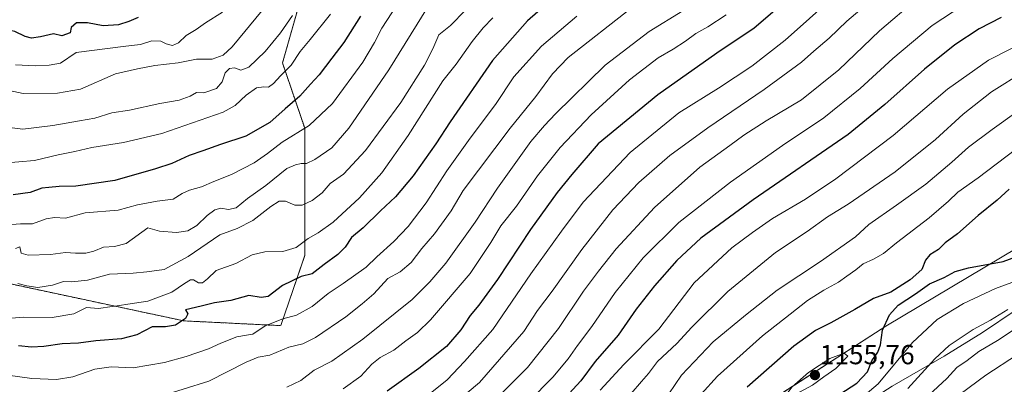
# Model space of a CAD drawing. Units: metres. Extents: x 610893 to 614347, y 4727008 to 4729377.
# Drawn here: x 613540 to 613898, y 4727244 to 4727376 of the extents above; entities that cross this region are included whole.
import ezdxf
from ezdxf.enums import TextEntityAlignment as Align

# ---------------------------------------------------------------- set-up
doc = ezdxf.new("R2010")
doc.units = ezdxf.units.M
doc.header["$MEASUREMENT"] = 0
doc.linetypes.add('TRAZOS', pattern=[0.75, 0.5, -0.25])
for name, color, linetype, lineweight in [('Arbolado forestal', 92, 'TRAZOS', 0), ('Arbolado forestal CxS', 92, 'Continuous', 0), ('Carátula', 7, 'Continuous', 5), ('Comarca', 2, 'Continuous', 13), ('Comarca CxS', 133, 'Continuous', 0), ('Curva de nivel maestra', 36, 'Continuous', 30), ('Curva de nivel normal', 36, 'Continuous', 0), ('Entidad de ámbito territorial', 19, 'Continuous', 0), ('Entidad de ámbito territorial CxS', 92, 'Continuous', 0), ('Matorral', 135, 'Continuous', 0), ('Matorral CxS', 135, 'Continuous', 0), ('Municipio', 9, 'Continuous', 13), ('Municipio CxS', 142, 'Continuous', 0), ('Punto de cota en terreno', 7, 'Continuous', 0), ('Rótulo de punto de cota en terreno', 19, 'Continuous', 0)]:
    doc.layers.add(name, color=color, linetype=linetype, lineweight=lineweight)
doc.styles.add('Arial', font='txt', dxfattribs={"height": 0.2})

# ---------------------------------------------------------------- blocks, each defined once
blk = doc.blocks.new('*U151')
at = {"layer": 'Matorral CxS', "color": 135, "linetype": 'Continuous', "lineweight": 0}
for points in [[(613937.51, 4727385.15, 1128.26), (613925.68, 4727334.14, 1149.34), (613924.75, 4727314.44, 1153.44), (613926.82, 4727310.53, 1153.72), (613902.72, 4727293.32, 1151.27), (613854.78, 4727264.76, 1149.36), (613811.95, 4727237.22, 1153.38), (613776.25, 4727220.91, 1142.35), (613757.79, 4727212.83, 1136.76), (613744.83, 4727224.82, 1132.31), (613733.22, 4727220.68, 1128.59), (613714.97, 4727203.26, 1124.94), (613691.75, 4727180.04, 1125.6), (613669.36, 4727164.28, 1124.57), (613643.65, 4727153.5, 1122.22), (613641.99, 4727129.45, 1130.11), (613637.84, 4727107.06, 1138.32), (613620.43, 4727083.84, 1144.92), (613598.78, 4727064.03, 1144.45), (613577.42, 4727050.74, 1139.87), (613231.7, 4727045.1, 1046.01)], [(613525.07, 4727388.12, 1018.2), (613523.91, 4727369.62, 1027.06), (613511.77, 4727352.85, 1036), (613510.61, 4727332.61, 1045.67), (613506.23, 4727320.84, 1050.25), (613512.92, 4727285.2, 1065.59), (613599.65, 4727266.7, 1075.19), (613634.92, 4727264.97, 1080.78), (613643.59, 4727290.41, 1071.64), (613643.59, 4727336.66, 1055.22), (613635.53, 4727360.37, 1043.19), (613646.49, 4727399.1, 1037.86)]]:
    blk.add_polyline3d(points, dxfattribs=at)
blk = doc.blocks.new('*U165')
at = {"layer": 'Curva de nivel normal', "color": 36, "linetype": 'Continuous', "lineweight": 0}
blk.add_polyline3d([(613882.84, 4727381.43, 1120), (613871.62, 4727373.96, 1120), (613857.3, 4727362.03, 1120), (613845.44, 4727351.05, 1120), (613832.23, 4727340.41, 1120), (613817.27, 4727330.42, 1120), (613798.27, 4727317.12, 1120), (613779.6, 4727302.42, 1120), (613766.61, 4727289.57, 1120), (613756.45, 4727277.02, 1120), (613747.97, 4727264.64, 1120), (613742.71, 4727257.79, 1120), (613739.32, 4727252.86, 1120), (613733.72, 4727246.2, 1120), (613724.98, 4727237.4, 1120)], dxfattribs=at)
blk = doc.blocks.new('*U166')
at = {"layer": 'Curva de nivel normal', "color": 36, "linetype": 'Continuous', "lineweight": 0}
blk.add_polyline3d([(613762.28, 4727380.24, 1085), (613739.3, 4727362.37, 1085), (613733.67, 4727356.46, 1085), (613727.56, 4727348.16, 1085), (613718.29, 4727336.74, 1085), (613701.18, 4727314.06, 1085), (613696.84, 4727306.64, 1085), (613690.8, 4727298.36, 1085), (613686.12, 4727293, 1085), (613682.25, 4727287.96, 1085), (613678.26, 4727284.48, 1085), (613673.85, 4727282.1, 1085), (613668.66, 4727276.52, 1085), (613664.52, 4727272.94, 1085), (613658.53, 4727268.11, 1085), (613647.53, 4727260.71, 1085), (613642.86, 4727258.37, 1085), (613637.8, 4727257.15, 1085), (613630.96, 4727254.3, 1085), (613626.63, 4727253.55, 1085), (613622.3, 4727251.69, 1085), (613608.76, 4727244.8, 1085), (613590.13, 4727238.93, 1085)], dxfattribs=at)
blk = doc.blocks.new('*U169')
at = {"layer": 'Curva de nivel normal', "color": 36, "linetype": 'Continuous', "lineweight": 0}
blk.add_polyline3d([(613639.2, 4727377.63, 1040), (613634.76, 4727371.29, 1040), (613629.25, 4727364.51, 1040), (613623.23, 4727358.88, 1040), (613620.44, 4727357.79, 1040), (613618.1, 4727358.57, 1040), (613616.28, 4727358.36, 1040), (613614.7, 4727356.77, 1040), (613613.63, 4727353.55, 1040), (613611.58, 4727351.16, 1040), (613606.98, 4727349.48, 1040), (613604.3, 4727349.71, 1040), (613601.97, 4727348.32, 1040), (613597.97, 4727346.81, 1040), (613590.97, 4727345.67, 1040), (613579.9, 4727343.26, 1040), (613573.48, 4727342.3, 1040), (613567.37, 4727340.29, 1040), (613561.8, 4727339.39, 1040), (613552.08, 4727337.66, 1040), (613541.13, 4727336.38, 1040), (613536.31, 4727336.88, 1040)], dxfattribs=at)
blk = doc.blocks.new('*U170')
at = {"layer": 'Curva de nivel normal', "color": 36, "linetype": 'Continuous', "lineweight": 0}
blk.add_polyline3d([(613849.15, 4727382.88, 1110), (613840.6, 4727375.55, 1110), (613834.2, 4727369.44, 1110), (613828.6, 4727364.66, 1110), (613824.06, 4727360.62, 1110), (613810.58, 4727350.8, 1110), (613790.05, 4727336.86, 1110), (613776.31, 4727326.79, 1110), (613764.99, 4727317.01, 1110), (613755.61, 4727307.09, 1110), (613744.26, 4727292.59, 1110), (613733.55, 4727277.5, 1110), (613728.24, 4727270.44, 1110), (613723.24, 4727262.86, 1110), (613707.06, 4727244.37, 1110), (613702.62, 4727240.54, 1110)], dxfattribs=at)
blk = doc.blocks.new('*U171')
at = {"layer": 'Curva de nivel normal', "color": 36, "linetype": 'Continuous', "lineweight": 0}
blk.add_polyline3d([(613652.97, 4727378.14, 1045), (613645.63, 4727368.93, 1045), (613641.89, 4727364.55, 1045), (613638.72, 4727359.62, 1045), (613634.74, 4727355.73, 1045), (613632.3, 4727352.98, 1045), (613630.44, 4727351.59, 1045), (613628.76, 4727351.76, 1045), (613626.08, 4727351.36, 1045), (613622.3, 4727348.72, 1045), (613618.35, 4727344.94, 1045), (613613.97, 4727342.46, 1045), (613591.63, 4727334.73, 1045), (613577.69, 4727331.46, 1045), (613566.19, 4727329.63, 1045), (613560.02, 4727328.24, 1045), (613553.98, 4727327.03, 1045), (613545.35, 4727325, 1045), (613534.02, 4727323.98, 1045)], dxfattribs=at)
blk = doc.blocks.new('*U173')
at = {"layer": 'Curva de nivel normal', "color": 36, "linetype": 'Continuous', "lineweight": 0}
blk.add_polyline3d([(613613.74, 4727378.81, 1030), (613607.59, 4727374.9, 1030), (613604.12, 4727372.52, 1030), (613600.51, 4727370.34, 1030), (613597.69, 4727367.67, 1030), (613595.5, 4727366.75, 1030), (613593.26, 4727367.32, 1030), (613591.3, 4727368.35, 1030), (613588.1, 4727368.37, 1030), (613583.96, 4727367.08, 1030), (613578.55, 4727366.47, 1030), (613560.51, 4727364.12, 1030), (613554.82, 4727360.35, 1030), (613550.7, 4727359.6, 1030), (613545.78, 4727359.36, 1030), (613538.45, 4727359.64, 1030)], dxfattribs=at)
blk = doc.blocks.new('*U176')
at = {"layer": 'Curva de nivel normal', "color": 36, "linetype": 'Continuous', "lineweight": 0}
blk.add_polyline3d([(613742.45, 4727377.36, 1080), (613729.61, 4727366.45, 1080), (613719.61, 4727355.33, 1080), (613712.9, 4727345.29, 1080), (613703.69, 4727333.1, 1080), (613695.22, 4727321.22, 1080), (613687.75, 4727309.56, 1080), (613681.16, 4727300.97, 1080), (613675.92, 4727295.52, 1080), (613669.81, 4727289.97, 1080), (613665.88, 4727286.23, 1080), (613657.56, 4727280.23, 1080), (613652.14, 4727276.61, 1080), (613646.33, 4727271.94, 1080), (613640.62, 4727268.79, 1080), (613635.69, 4727267.42, 1080), (613629.21, 4727264.94, 1080), (613624.78, 4727261.82, 1080), (613622.5, 4727261.51, 1080), (613618.92, 4727260.85, 1080), (613613.11, 4727258.65, 1080), (613608.65, 4727256.51, 1080), (613600.56, 4727253.71, 1080), (613592.63, 4727251.54, 1080), (613581.3, 4727249.64, 1080), (613573.3, 4727249.98, 1080), (613567.3, 4727249.1, 1080), (613559.3, 4727246.36, 1080), (613553.35, 4727245.36, 1080), (613544.48, 4727245.75, 1080), (613535.68, 4727247, 1080)], dxfattribs=at)
blk = doc.blocks.new('*U177')
at = {"layer": 'Curva de nivel normal', "color": 36, "linetype": 'Continuous', "lineweight": 0}
blk.add_polyline3d([(613780.94, 4727379.37, 1090), (613768.81, 4727371.78, 1090), (613752.75, 4727359.54, 1090), (613734.67, 4727341.92, 1090), (613730.78, 4727337.65, 1090), (613725.78, 4727331.89, 1090), (613713.61, 4727314.89, 1090), (613705.58, 4727302.56, 1090), (613694.88, 4727287.72, 1090), (613689.05, 4727280.87, 1090), (613682.62, 4727274.48, 1090), (613664.72, 4727260.05, 1090), (613653.43, 4727252.02, 1090), (613647, 4727248.8, 1090), (613642.24, 4727245.07, 1090), (613637.09, 4727242.6, 1090)], dxfattribs=at)
blk = doc.blocks.new('*U178')
at = {"layer": 'Curva de nivel normal', "color": 36, "linetype": 'Continuous', "lineweight": 0}
blk.add_polyline3d([(613678.93, 4727384.27, 1055), (613671.66, 4727373.05, 1055), (613668.98, 4727367.87, 1055), (613664.72, 4727360.72, 1055), (613653.74, 4727345.65, 1055), (613645.26, 4727337.61, 1055), (613635.39, 4727331.65, 1055), (613630.09, 4727327.45, 1055), (613625.26, 4727324.15, 1055), (613616.97, 4727319.92, 1055), (613610.63, 4727317.36, 1055), (613606.13, 4727315.39, 1055), (613601.78, 4727314.21, 1055), (613599.07, 4727312.93, 1055), (613595.78, 4727310.9, 1055), (613589.97, 4727310.14, 1055), (613582.84, 4727308.89, 1055), (613575.81, 4727306.94, 1055), (613563.84, 4727305.96, 1055), (613556.64, 4727303.97, 1055), (613552.64, 4727304.23, 1055), (613549.64, 4727303.8, 1055), (613544.64, 4727301.9, 1055), (613540.31, 4727301.96, 1055), (613535.5, 4727301.64, 1055)], dxfattribs=at)
blk = doc.blocks.new('*U179')
at = {"layer": 'Curva de nivel normal', "color": 36, "linetype": 'Continuous', "lineweight": 0}
blk.add_polyline3d([(613628.19, 4727379.44, 1035), (613617.28, 4727366.21, 1035), (613613.98, 4727363.17, 1035), (613609.96, 4727361.7, 1035), (613604.3, 4727361.76, 1035), (613597.63, 4727360.38, 1035), (613589.09, 4727359.51, 1035), (613582.81, 4727358.25, 1035), (613574.79, 4727356.44, 1035), (613562.16, 4727350.85, 1035), (613553.77, 4727349.36, 1035), (613541.26, 4727349.32, 1035), (613522.46, 4727353.31, 1035)], dxfattribs=at)
blk = doc.blocks.new('*U187')
at = {"layer": 'Curva de nivel normal', "color": 36, "linetype": 'Continuous', "lineweight": 0}
for points in [[(613901.85, 4727281.12, 1145), (613894.63, 4727278.46, 1145), (613882.98, 4727273.03, 1145), (613873.36, 4727267.18, 1145), (613864.43, 4727258.9, 1145), (613851.92, 4727243.86, 1145), (613844.12, 4727237.2, 1145)], [(613787.6, 4727240.03, 1145), (613793.6, 4727246.56, 1145), (613809.94, 4727261.32, 1145), (613819.94, 4727269.1, 1145), (613826.27, 4727274.05, 1145), (613832.27, 4727277.9, 1145), (613837.6, 4727280.71, 1145), (613840.57, 4727282.9, 1145), (613843.83, 4727285.22, 1145), (613846.57, 4727287.4, 1145), (613850.26, 4727289.06, 1145), (613853.93, 4727291.21, 1145), (613858.58, 4727295.1, 1145), (613870.54, 4727304.17, 1145), (613877.59, 4727310.12, 1145), (613880.96, 4727313.4, 1145), (613888.27, 4727318.61, 1145), (613901.93, 4727328.9, 1145)]]:
    blk.add_polyline3d(points, dxfattribs=at)
blk = doc.blocks.new('*U189')
at = {"layer": 'Curva de nivel normal', "color": 36, "linetype": 'Continuous', "lineweight": 0}
blk.add_polyline3d([(613866.19, 4727383.74, 1115), (613852.44, 4727371.99, 1115), (613837.72, 4727357.93, 1115), (613824.13, 4727346.94, 1115), (613811.27, 4727339.4, 1115), (613803.15, 4727334.21, 1115), (613798.12, 4727330.43, 1115), (613787.15, 4727322.53, 1115), (613770.73, 4727307.91, 1115), (613756.77, 4727292.9, 1115), (613750.31, 4727284.71, 1115), (613744.91, 4727277.54, 1115), (613735.85, 4727263.89, 1115), (613724.61, 4727249.81, 1115), (613711.09, 4727236.34, 1115)], dxfattribs=at)
blk = doc.blocks.new('*U190')
at = {"layer": 'Curva de nivel normal', "color": 36, "linetype": 'Continuous', "lineweight": 0}
blk.add_polyline3d([(613835.84, 4727384.5, 1105), (613818.12, 4727368.71, 1105), (613806.01, 4727359.17, 1105), (613793.96, 4727351.19, 1105), (613779.6, 4727342.24, 1105), (613761.9, 4727327.91, 1105), (613744.77, 4727309.84, 1105), (613736.9, 4727299.29, 1105), (613725.75, 4727283.73, 1105), (613711.92, 4727263.54, 1105), (613701.69, 4727251.9, 1105), (613695.36, 4727245.34, 1105), (613688.54, 4727239.79, 1105)], dxfattribs=at)
blk = doc.blocks.new('*U193')
at = {"layer": 'Curva de nivel normal', "color": 36, "linetype": 'Continuous', "lineweight": 0}
blk.add_polyline3d([(613534.32, 4727267.48, 1070), (613541.37, 4727268.1, 1070), (613551.88, 4727267.95, 1070), (613559.7, 4727269.28, 1070), (613564.3, 4727271.56, 1070), (613568.63, 4727271.23, 1070), (613573.63, 4727271.98, 1070), (613576.3, 4727272.23, 1070), (613579.3, 4727272.82, 1070), (613586.63, 4727273.83, 1070), (613595.3, 4727277.08, 1070), (613599.97, 4727280.28, 1070), (613602.07, 4727281.58, 1070), (613603.22, 4727281.56, 1070), (613605.03, 4727280.49, 1070), (613606.46, 4727280.52, 1070), (613608.3, 4727281.92, 1070), (613611.44, 4727284.98, 1070), (613618.62, 4727287.58, 1070), (613624.47, 4727290.68, 1070), (613629.05, 4727291.78, 1070), (613635.62, 4727291.88, 1070), (613640.44, 4727293.3, 1070), (613644.9, 4727296.67, 1070), (613648.51, 4727298.65, 1070), (613653.88, 4727302.54, 1070), (613663.45, 4727311.4, 1070), (613671.63, 4727320.46, 1070), (613681.13, 4727334.06, 1070), (613693.74, 4727353.83, 1070), (613698.68, 4727359.92, 1070), (613704.48, 4727368.13, 1070), (613708.41, 4727373.08, 1070), (613711.95, 4727376.76, 1070)], dxfattribs=at)
blk = doc.blocks.new('*U200')
at = {"layer": 'Curva de nivel normal', "color": 36, "linetype": 'Continuous', "lineweight": 0}
blk.add_polyline3d([(613688.2, 4727380.49, 1060), (613674.12, 4727357.87, 1060), (613659.63, 4727336.7, 1060), (613653.46, 4727329.58, 1060), (613647.29, 4727325.26, 1060), (613644.29, 4727323.87, 1060), (613642.29, 4727323.82, 1060), (613640.29, 4727323.35, 1060), (613637.08, 4727322.1, 1060), (613629.44, 4727315.91, 1060), (613622.78, 4727311.1, 1060), (613618.68, 4727307.81, 1060), (613615.88, 4727307.11, 1060), (613613.11, 4727307.59, 1060), (613610.88, 4727307.02, 1060), (613608.09, 4727304.94, 1060), (613604.45, 4727301.38, 1060), (613601.12, 4727299.41, 1060), (613597.04, 4727298.78, 1060), (613590.86, 4727299.3, 1060), (613586.63, 4727300.55, 1060), (613578.68, 4727294.84, 1060), (613574.47, 4727293.67, 1060), (613570.43, 4727293.44, 1060), (613566.98, 4727292.02, 1060), (613564.07, 4727291.34, 1060), (613560.34, 4727291.27, 1060), (613556.71, 4727291.54, 1060), (613551.28, 4727290.8, 1060), (613543.08, 4727290.57, 1060), (613540.52, 4727291.32, 1060), (613540.09, 4727293.58, 1060), (613538.5, 4727293.04, 1060)], dxfattribs=at)
blk = doc.blocks.new('*U201')
at = {"layer": 'Curva de nivel normal', "color": 36, "linetype": 'Continuous', "lineweight": 0}
blk.add_polyline3d([(613702, 4727379.58, 1065), (613696.54, 4727374, 1065), (613692.3, 4727370.58, 1065), (613690.2, 4727365.56, 1065), (613687.17, 4727359.58, 1065), (613678.5, 4727346.06, 1065), (613665.69, 4727328.54, 1065), (613657.68, 4727319.97, 1065), (613652.8, 4727316.55, 1065), (613649.96, 4727313.18, 1065), (613646.29, 4727310.42, 1065), (613642.62, 4727308.76, 1065), (613639.96, 4727308.71, 1065), (613636.62, 4727310.13, 1065), (613634.29, 4727310.14, 1065), (613631.29, 4727308.26, 1065), (613624.72, 4727303.1, 1065), (613619.01, 4727300.21, 1065), (613612.73, 4727297.94, 1065), (613601.3, 4727290.06, 1065), (613592.54, 4727285.38, 1065), (613586.27, 4727284.52, 1065), (613581.21, 4727284.01, 1065), (613572.63, 4727283.72, 1065), (613564.63, 4727281.47, 1065), (613558.97, 4727280.9, 1065), (613555.97, 4727280.97, 1065), (613551.98, 4727279.72, 1065), (613546.64, 4727278.78, 1065), (613542.58, 4727279.37, 1065), (613539.4, 4727280.31, 1065)], dxfattribs=at)
blk = doc.blocks.new('*U203')
at = {"layer": 'Curva de nivel normal', "color": 36, "linetype": 'Continuous', "lineweight": 0}
blk.add_polyline3d([(613796.7, 4727377.84, 1095), (613790.12, 4727373.55, 1095), (613785.66, 4727371.07, 1095), (613781.99, 4727368.3, 1095), (613777.49, 4727365.41, 1095), (613772.01, 4727362.22, 1095), (613761.59, 4727354.22, 1095), (613747.72, 4727341.55, 1095), (613736.47, 4727329.67, 1095), (613728.18, 4727319.36, 1095), (613720.5, 4727308.31, 1095), (613714.92, 4727301.28, 1095), (613711.28, 4727295.12, 1095), (613703.67, 4727283.94, 1095), (613689.32, 4727267.03, 1095), (613684.53, 4727262.52, 1095), (613680.29, 4727259.46, 1095), (613675.96, 4727256.06, 1095), (613670.96, 4727253.36, 1095), (613667.96, 4727251.01, 1095), (613663.96, 4727246.66, 1095), (613657.62, 4727242.01, 1095)], dxfattribs=at)
blk = doc.blocks.new('*U204')
at = {"layer": 'Curva de nivel maestra', "color": 36, "linetype": 'Continuous', "lineweight": 30}
blk.add_polyline3d([(613896.69, 4727376.91, 1125), (613888.66, 4727372.8, 1125), (613879.89, 4727366.96, 1125), (613868.84, 4727358.18, 1125), (613854.4, 4727345.26, 1125), (613841.04, 4727334.41, 1125), (613806.56, 4727310.64, 1125), (613787.56, 4727296.7, 1125), (613778.82, 4727288.66, 1125), (613770.69, 4727279.48, 1125), (613764.08, 4727270.96, 1125), (613757.54, 4727261.56, 1125), (613749.19, 4727251.95, 1125), (613743.92, 4727244.98, 1125), (613738.28, 4727238.7, 1125)], dxfattribs=at)
blk = doc.blocks.new('*U205')
at = {"layer": 'Curva de nivel maestra', "color": 36, "linetype": 'Continuous', "lineweight": 30}
blk.add_polyline3d([(613663.84, 4727377.43, 1050), (613657.85, 4727367.76, 1050), (613653.4, 4727362.07, 1050), (613648.8, 4727356.1, 1050), (613645.64, 4727352.71, 1050), (613641.88, 4727348.3, 1050), (613636.54, 4727343.71, 1050), (613630.97, 4727338.7, 1050), (613622.22, 4727333.84, 1050), (613612.97, 4727330.79, 1050), (613606.63, 4727328.44, 1050), (613601.63, 4727326.8, 1050), (613595.25, 4727323.81, 1050), (613589.43, 4727321.95, 1050), (613574.61, 4727317.67, 1050), (613560.42, 4727315.68, 1050), (613554.34, 4727315.46, 1050), (613550.66, 4727315.1, 1050), (613548.06, 4727314.89, 1050), (613543.84, 4727313.33, 1050), (613537.67, 4727312.46, 1050)], dxfattribs=at)
blk = doc.blocks.new('*U207')
at = {"layer": 'Curva de nivel maestra', "color": 36, "linetype": 'Continuous', "lineweight": 30}
blk.add_polyline3d([(613731.05, 4727381.33, 1075), (613724.58, 4727375.65, 1075), (613711.83, 4727361.33, 1075), (613696.4, 4727339.05, 1075), (613691.29, 4727331.05, 1075), (613683, 4727319.37, 1075), (613676.64, 4727311.72, 1075), (613671.12, 4727306.62, 1075), (613664.82, 4727300.45, 1075), (613660.61, 4727296.98, 1075), (613658.24, 4727293.53, 1075), (613655.61, 4727290.75, 1075), (613650.63, 4727287.2, 1075), (613646.29, 4727283.8, 1075), (613642.34, 4727282.84, 1075), (613635.56, 4727279.51, 1075), (613630.36, 4727275.58, 1075), (613627.8, 4727275.19, 1075), (613623.34, 4727275.88, 1075), (613616.8, 4727274.06, 1075), (613610.85, 4727273.21, 1075), (613606.01, 4727272.01, 1075), (613600.32, 4727270.76, 1075), (613601.12, 4727269.3, 1075), (613600.28, 4727267.61, 1075), (613596.6, 4727265.2, 1075), (613593.02, 4727264.56, 1075), (613588.15, 4727264.5, 1075), (613582.63, 4727261.65, 1075), (613577.02, 4727260.14, 1075), (613567.72, 4727259.46, 1075), (613561.37, 4727258.63, 1075), (613555.47, 4727258.39, 1075), (613548.85, 4727257.4, 1075), (613544.3, 4727257.18, 1075), (613539.64, 4727257.63, 1075)], dxfattribs=at)
blk = doc.blocks.new('*U208')
at = {"layer": 'Curva de nivel maestra', "color": 36, "linetype": 'Continuous', "lineweight": 30}
blk.add_polyline3d([(613583.12, 4727376.87, 1025), (613579.66, 4727375.38, 1025), (613575.87, 4727374.24, 1025), (613570.31, 4727373.92, 1025), (613564.67, 4727374.98, 1025), (613560.64, 4727374.9, 1025), (613558.68, 4727373.22, 1025), (613558.32, 4727371.34, 1025), (613555.31, 4727370.22, 1025), (613552.37, 4727370.92, 1025), (613547.53, 4727369.9, 1025), (613544.32, 4727369.33, 1025), (613541.98, 4727369.95, 1025), (613538.31, 4727371.82, 1025), (613531.64, 4727373.31, 1025), (613516.31, 4727374.94, 1025), (613505.33, 4727377.33, 1025)], dxfattribs=at)
blk = doc.blocks.new('*U210')
at = {"layer": 'Curva de nivel maestra', "color": 36, "linetype": 'Continuous', "lineweight": 30}
blk.add_polyline3d([(613823.6, 4727387.39, 1100), (613806.86, 4727372.96, 1100), (613793.3, 4727363.9, 1100), (613771.94, 4727348.78, 1100), (613750.28, 4727330.98, 1100), (613740.7, 4727319.85, 1100), (613735.3, 4727313.34, 1100), (613725.7, 4727299.89, 1100), (613713.64, 4727281.78, 1100), (613706.87, 4727272.46, 1100), (613703.66, 4727268.63, 1100), (613700.27, 4727263.41, 1100), (613695.13, 4727257.39, 1100), (613685.03, 4727249.35, 1100), (613673.57, 4727241.15, 1100)], dxfattribs=at)
blk = doc.blocks.new('5PATER')
at = {"layer": 'Carátula', "linetype": 'Continuous', "lineweight": 5}
h = blk.add_hatch(color=250, dxfattribs=at)
edge = h.paths.add_edge_path()
edge.add_ellipse((0, 0.01), major_axis=(-1.33, -1.34), ratio=0.999422, start_angle=0, end_angle=360)

msp = doc.modelspace()

# ---------------------------------------------------------------- linework, layer by layer
at = {"layer": 'Arbolado forestal', "color": 92, "linetype": 'TRAZOS', "lineweight": 0}
msp.add_polyline3d([(613525.07, 4727388.12, 1018.2), (613523.91, 4727369.62, 1027.06), (613511.77, 4727352.85, 1036), (613510.61, 4727332.62, 1045.67), (613506.23, 4727320.84, 1050.25), (613512.92, 4727285.2, 1065.59), (613599.65, 4727266.7, 1075.19), (613634.92, 4727264.97, 1080.78), (613643.59, 4727290.41, 1071.64), (613643.59, 4727336.66, 1055.22), (613635.53, 4727360.37, 1043.19), (613646.49, 4727399.1, 1037.86)], dxfattribs=at)
at = {"layer": 'Arbolado forestal CxS', "color": 92, "linetype": 'Continuous', "lineweight": 0}
msp.add_polyline3d([(613646.49, 4727399.1, 1037.86), (613635.53, 4727360.37, 1043.19), (613643.59, 4727336.66, 1055.22), (613643.59, 4727290.41, 1071.64), (613634.92, 4727264.97, 1080.78), (613599.65, 4727266.7, 1075.19), (613512.92, 4727285.2, 1065.59), (613506.23, 4727320.84, 1050.25), (613510.61, 4727332.61, 1045.67), (613511.77, 4727352.85, 1036), (613523.91, 4727369.62, 1027.06), (613525.07, 4727388.12, 1018.2)], dxfattribs=at)
at = {"layer": 'Comarca', "color": 2, "linetype": 'Continuous', "lineweight": 13}
msp.add_polyline3d([(613914.4, 4727279, 1139.22), (613889.83, 4727262.46, 1138.19), (613875.95, 4727253.92, 1138.54), (613857.03, 4727243.03, 1142.63), (613837.86, 4727230.61, 1142.56), (613822.24, 4727219.89, 1142.44), (613807.88, 4727209.69, 1136.25), (613796.3, 4727200.03, 1129.61), (613789.5, 4727195.38, 1127.6), (613776.02, 4727185.95, 1122.99), (613758.24, 4727174.19, 1119.24), (613742.25, 4727161.93, 1117.48), (613726.92, 4727148.03, 1114.06), (613711.66, 4727138.84, 1115.32), (613691.52, 4727123.11, 1120.29), (613679.21, 4727111.02, 1118.88), (613664.52, 4727096.5, 1118.99), (613653.34, 4727085.82, 1121.12), (613645.29, 4727078.49, 1123.35), (613638.47, 4727074.86, 1128.85), (613631.94, 4727068.94, 1132.73), (613624.88, 4727064.15, 1136.98), (613616.48, 4727054.91, 1139.75), (613614.19, 4727051.34, 1139.19)], dxfattribs=at)
msp.add_polyline3d([(613914.4, 4727279, 1139.22), (613889.83, 4727262.46, 1138.19), (613875.95, 4727253.92, 1138.54), (613857.03, 4727243.03, 1142.63), (613837.86, 4727230.61, 1142.56), (613822.24, 4727219.89, 1142.44), (613807.88, 4727209.69, 1136.25), (613796.3, 4727200.03, 1129.61), (613789.5, 4727195.38, 1127.6), (613776.02, 4727185.95, 1122.99), (613758.24, 4727174.19, 1119.24), (613742.25, 4727161.93, 1117.48), (613726.92, 4727148.03, 1114.06), (613711.66, 4727138.84, 1115.32), (613691.52, 4727123.11, 1120.29), (613679.21, 4727111.02, 1118.88), (613664.52, 4727096.5, 1118.99), (613653.34, 4727085.82, 1121.12), (613645.29, 4727078.49, 1123.35), (613638.47, 4727074.86, 1128.85), (613631.94, 4727068.94, 1132.73), (613624.88, 4727064.15, 1136.98), (613616.48, 4727054.91, 1139.75), (613614.19, 4727051.34, 1139.19)], dxfattribs=at)
at = {"layer": 'Comarca CxS', "color": 133, "linetype": 'Continuous', "lineweight": 0}
for points in [[(613914.4, 4727279, 1139.22), (613889.83, 4727262.46, 1138.19), (613875.95, 4727253.92, 1138.54), (613857.03, 4727243.03, 1142.63)], [(613857.03, 4727243.03, 1142.63), (613875.95, 4727253.92, 1138.54), (613889.83, 4727262.46, 1138.19), (613914.4, 4727279, 1139.22)], [(613914.4, 4727279, 1139.22), (613889.83, 4727262.46, 1138.19), (613875.95, 4727253.92, 1138.54), (613857.03, 4727243.03, 1142.63)], [(613857.03, 4727243.03, 1142.63), (613875.95, 4727253.92, 1138.54), (613889.83, 4727262.46, 1138.19), (613914.4, 4727279, 1139.22)]]:
    msp.add_polyline3d(points, dxfattribs=at)
at = {"layer": 'Curva de nivel maestra', "color": 36, "linetype": 'Continuous', "lineweight": 30}
for points in [[(613899.59, 4727314.57, 1150), (613895.26, 4727310.6, 1150), (613888.25, 4727305.02, 1150), (613880.8, 4727298.26, 1150), (613876.27, 4727295.1, 1150), (613873.85, 4727292.63, 1150), (613870.73, 4727290.72, 1150), (613869.15, 4727288.8, 1150), (613867.78, 4727285.37, 1150), (613863.61, 4727281.63, 1150), (613856.59, 4727277.09, 1150), (613850.26, 4727274.8, 1150), (613843.48, 4727270.81, 1150), (613834.79, 4727266.02, 1150), (613829.15, 4727263.16, 1150), (613821.27, 4727257.57, 1150), (613804.4, 4727242.58, 1150)], [(613809.02, 4727225.65, 1150), (613814.6, 4727226.41, 1150), (613823.29, 4727231.28, 1150), (613826.82, 4727233.53, 1150), (613833.6, 4727237.18, 1150), (613844.26, 4727244.1, 1150), (613848.12, 4727248.19, 1150), (613849.69, 4727252.16, 1150), (613851.88, 4727255.3, 1150), (613852.77, 4727257.95, 1150), (613853.53, 4727263.3, 1150), (613856.05, 4727268.95, 1150), (613859.26, 4727272.39, 1150), (613865.59, 4727276.57, 1150), (613870.59, 4727280.16, 1150), (613875.93, 4727282.44, 1150), (613879.93, 4727284.62, 1150), (613884.76, 4727285.92, 1150), (613897.37, 4727288.28, 1150), (613905.25, 4727291.19, 1150)]]:
    msp.add_polyline3d(points, dxfattribs=at)
at = {"layer": 'Curva de nivel normal', "color": 36, "linetype": 'Continuous', "lineweight": 0}
for points in [[(613907.83, 4727369.39, 1130), (613892.03, 4727361.4, 1130), (613877.2, 4727350.83, 1130), (613857.41, 4727334, 1130), (613836.55, 4727318.31, 1130), (613825.6, 4727310.87, 1130), (613813.6, 4727303.85, 1130), (613806.31, 4727298.82, 1130), (613798.76, 4727293.28, 1130), (613785.17, 4727280.46, 1130), (613772.27, 4727263.73, 1130), (613759.53, 4727250.8, 1130), (613751.01, 4727241.54, 1130)], [(613905.16, 4727357.43, 1135), (613893.13, 4727349.94, 1135), (613882.89, 4727341.79, 1135), (613872.82, 4727332.61, 1135), (613858.09, 4727320.84, 1135), (613841.06, 4727309.06, 1135), (613833.61, 4727304.52, 1135), (613826.16, 4727299.22, 1135), (613814.67, 4727291.52, 1135), (613797.3, 4727277.42, 1135), (613784.23, 4727264.38, 1135), (613778.8, 4727258.44, 1135), (613771.76, 4727251.9, 1135), (613768.55, 4727247.56, 1135), (613765.93, 4727244.67, 1135), (613762.24, 4727240.32, 1135)], [(613902.42, 4727342.62, 1140), (613893.37, 4727336.18, 1140), (613884.82, 4727329.79, 1140), (613878.71, 4727324.32, 1140), (613869.26, 4727316.32, 1140), (613858.69, 4727308.68, 1140), (613848.63, 4727301.69, 1140), (613843.71, 4727297.23, 1140), (613831, 4727288.23, 1140), (613815.22, 4727277.83, 1140), (613803.8, 4727268.76, 1140), (613792.01, 4727259.04, 1140), (613780.54, 4727247.03, 1140), (613775.86, 4727240.23, 1140)], [(613862.75, 4727242.09, 1140), (613872.59, 4727252.92, 1140), (613877.82, 4727257.81, 1140), (613886.51, 4727263.62, 1140), (613892.78, 4727266.98, 1140), (613899.09, 4727270.8, 1140)], [(613868.68, 4727238.18, 1135), (613876.9, 4727245.82, 1135), (613880.59, 4727249.81, 1135), (613884.26, 4727252.27, 1135), (613888.59, 4727255.6, 1135), (613895.29, 4727259.62, 1135), (613905.38, 4727266.26, 1135)], [(613817.32, 4727237.32, 1155), (613818.94, 4727237.8, 1155), (613823.34, 4727240.84, 1155), (613828.12, 4727243.31, 1155), (613832.27, 4727246.38, 1155), (613836.6, 4727249.4, 1155), (613840.94, 4727253.91, 1155), (613839.59, 4727254.92, 1155), (613834.47, 4727253.02, 1155), (613826.61, 4727247.92, 1155), (613820.72, 4727242.73, 1155), (613817.55, 4727238.59, 1155), (613817.32, 4727237.32, 1155)], [(613881.83, 4727240.04, 1130), (613891.07, 4727246.99, 1130), (613902.59, 4727254.48, 1130)]]:
    msp.add_polyline3d(points, dxfattribs=at)
at = {"layer": 'Entidad de ámbito territorial', "color": 19, "linetype": 'Continuous', "lineweight": 0}
msp.add_polyline3d([(613914.4, 4727279, 1139.22), (613889.83, 4727262.46, 1138.19), (613875.95, 4727253.92, 1138.54), (613857.03, 4727243.03, 1142.63), (613837.86, 4727230.61, 1142.56), (613822.24, 4727219.89, 1142.44), (613807.88, 4727209.69, 1136.25), (613796.3, 4727200.03, 1129.61), (613789.5, 4727195.38, 1127.6), (613776.02, 4727185.95, 1122.99), (613758.24, 4727174.19, 1119.24), (613742.25, 4727161.93, 1117.48), (613726.92, 4727148.03, 1114.06), (613711.66, 4727138.84, 1115.32), (613691.52, 4727123.11, 1120.29), (613679.21, 4727111.02, 1118.88), (613664.52, 4727096.5, 1118.99), (613653.34, 4727085.82, 1121.12), (613645.29, 4727078.49, 1123.35), (613638.47, 4727074.86, 1128.85), (613631.94, 4727068.94, 1132.73), (613624.88, 4727064.15, 1136.98), (613616.48, 4727054.91, 1139.75), (613614.19, 4727051.34, 1139.19)], dxfattribs=at)
at = {"layer": 'Entidad de ámbito territorial CxS', "color": 92, "linetype": 'Continuous', "lineweight": 0}
msp.add_polyline3d([(613914.4, 4727279, 1139.22), (613889.83, 4727262.46, 1138.19), (613875.95, 4727253.92, 1138.54), (613857.03, 4727243.03, 1142.63)], dxfattribs=at)
msp.add_polyline3d([(613914.4, 4727279, 1139.22), (613889.83, 4727262.46, 1138.19), (613875.95, 4727253.92, 1138.54), (613857.03, 4727243.03, 1142.63)], dxfattribs=at)
at = {"layer": 'Matorral', "color": 135, "linetype": 'Continuous', "lineweight": 0}
for points in [[(613525.07, 4727388.12, 1018.2), (613523.91, 4727369.62, 1027.06), (613511.77, 4727352.85, 1036), (613510.61, 4727332.62, 1045.67), (613506.23, 4727320.84, 1050.25), (613512.92, 4727285.2, 1065.59), (613599.65, 4727266.7, 1075.19), (613634.92, 4727264.97, 1080.78), (613643.59, 4727290.41, 1071.64), (613643.59, 4727336.66, 1055.22), (613635.53, 4727360.37, 1043.19), (613646.49, 4727399.1, 1037.86)], [(613926.82, 4727310.53, 1153.72), (613902.72, 4727293.32, 1151.28), (613854.78, 4727264.76, 1149.36), (613811.94, 4727237.23, 1153.38), (613776.24, 4727220.91, 1142.35), (613757.78, 4727212.83, 1136.76)]]:
    msp.add_polyline3d(points, dxfattribs=at)
at = {"layer": 'Matorral CxS', "color": 135, "linetype": 'Continuous', "lineweight": 0}
msp.add_polyline3d([(613811.94, 4727237.22, 1153.38), (613854.78, 4727264.76, 1149.36), (613902.72, 4727293.32, 1151.27)], dxfattribs=at)
at = {"layer": 'Municipio', "color": 9, "linetype": 'Continuous', "lineweight": 13}
msp.add_polyline3d([(613914.4, 4727279, 1139.22), (613889.83, 4727262.46, 1138.19), (613875.95, 4727253.92, 1138.54), (613857.03, 4727243.03, 1142.63), (613837.86, 4727230.61, 1142.56), (613822.24, 4727219.89, 1142.44), (613807.88, 4727209.69, 1136.25), (613796.3, 4727200.03, 1129.61), (613789.5, 4727195.38, 1127.6), (613776.02, 4727185.95, 1122.99), (613758.24, 4727174.19, 1119.24), (613742.25, 4727161.93, 1117.48), (613726.92, 4727148.03, 1114.06), (613711.66, 4727138.84, 1115.32), (613691.52, 4727123.11, 1120.29), (613679.21, 4727111.02, 1118.88), (613664.52, 4727096.5, 1118.99), (613653.34, 4727085.82, 1121.12), (613645.29, 4727078.49, 1123.35), (613638.47, 4727074.86, 1128.85), (613631.94, 4727068.94, 1132.73), (613624.88, 4727064.15, 1136.98), (613616.48, 4727054.91, 1139.75), (613614.19, 4727051.34, 1139.19)], dxfattribs=at)
msp.add_polyline3d([(613914.4, 4727279, 1139.22), (613889.83, 4727262.46, 1138.19), (613875.95, 4727253.92, 1138.54), (613857.03, 4727243.03, 1142.63), (613837.86, 4727230.61, 1142.56), (613822.24, 4727219.89, 1142.44), (613807.88, 4727209.69, 1136.25), (613796.3, 4727200.03, 1129.61), (613789.5, 4727195.38, 1127.6), (613776.02, 4727185.95, 1122.99), (613758.24, 4727174.19, 1119.24), (613742.25, 4727161.93, 1117.48), (613726.92, 4727148.03, 1114.06), (613711.66, 4727138.84, 1115.32), (613691.52, 4727123.11, 1120.29), (613679.21, 4727111.02, 1118.88), (613664.52, 4727096.5, 1118.99), (613653.34, 4727085.82, 1121.12), (613645.29, 4727078.49, 1123.35), (613638.47, 4727074.86, 1128.85), (613631.94, 4727068.94, 1132.73), (613624.88, 4727064.15, 1136.98), (613616.48, 4727054.91, 1139.75), (613614.19, 4727051.34, 1139.19)], dxfattribs=at)
at = {"layer": 'Municipio CxS', "color": 142, "linetype": 'Continuous', "lineweight": 0}
for points in [[(613857.03, 4727243.03, 1142.63), (613875.95, 4727253.92, 1138.54), (613889.83, 4727262.46, 1138.19), (613914.4, 4727279, 1139.22)], [(613914.4, 4727279, 1139.22), (613889.83, 4727262.46, 1138.19), (613875.95, 4727253.92, 1138.54), (613857.03, 4727243.03, 1142.63)], [(613857.03, 4727243.03, 1142.63), (613875.95, 4727253.92, 1138.54), (613889.83, 4727262.46, 1138.19), (613914.4, 4727279, 1139.22)], [(613914.4, 4727279, 1139.22), (613889.83, 4727262.46, 1138.19), (613875.95, 4727253.92, 1138.54), (613857.03, 4727243.03, 1142.63)]]:
    msp.add_polyline3d(points, dxfattribs=at)

# ---------------------------------------------------------------- block references
at = {"layer": 'Curva de nivel maestra', "color": 36, "linetype": 'Continuous', "lineweight": 30}
for name in ['*U208', '*U205', '*U207', '*U210', '*U204']:
    msp.add_blockref(name, (0, 0), dxfattribs=at)
at = {"layer": 'Curva de nivel normal', "color": 36, "linetype": 'Continuous', "lineweight": 0}
for name in ['*U173', '*U179', '*U169', '*U171', '*U178', '*U200', '*U201', '*U193', '*U176', '*U166', '*U177', '*U203', '*U190', '*U170', '*U189', '*U165', '*U187']:
    msp.add_blockref(name, (0, 0), dxfattribs=at)
at = {"layer": 'Matorral CxS', "color": 135, "linetype": 'Continuous', "lineweight": 0}
msp.add_blockref('*U151', (0, 0), dxfattribs=at)
at = {"layer": 'Punto de cota en terreno', "linetype": 'Continuous', "lineweight": 0}
msp.add_blockref('5PATER', (613829, 4727247, 1155.76), dxfattribs=at)

# ---------------------------------------------------------------- texts
at = {"layer": 'Rótulo de punto de cota en terreno', "color": 19, "linetype": 'Continuous', "lineweight": 0, "style": 'Arial'}
msp.add_text('1155,76', height=7, dxfattribs=at).set_placement((613830.76, 4727248.76), align=Align.BOTTOM_LEFT)

doc.saveas('drawing.dxf')
